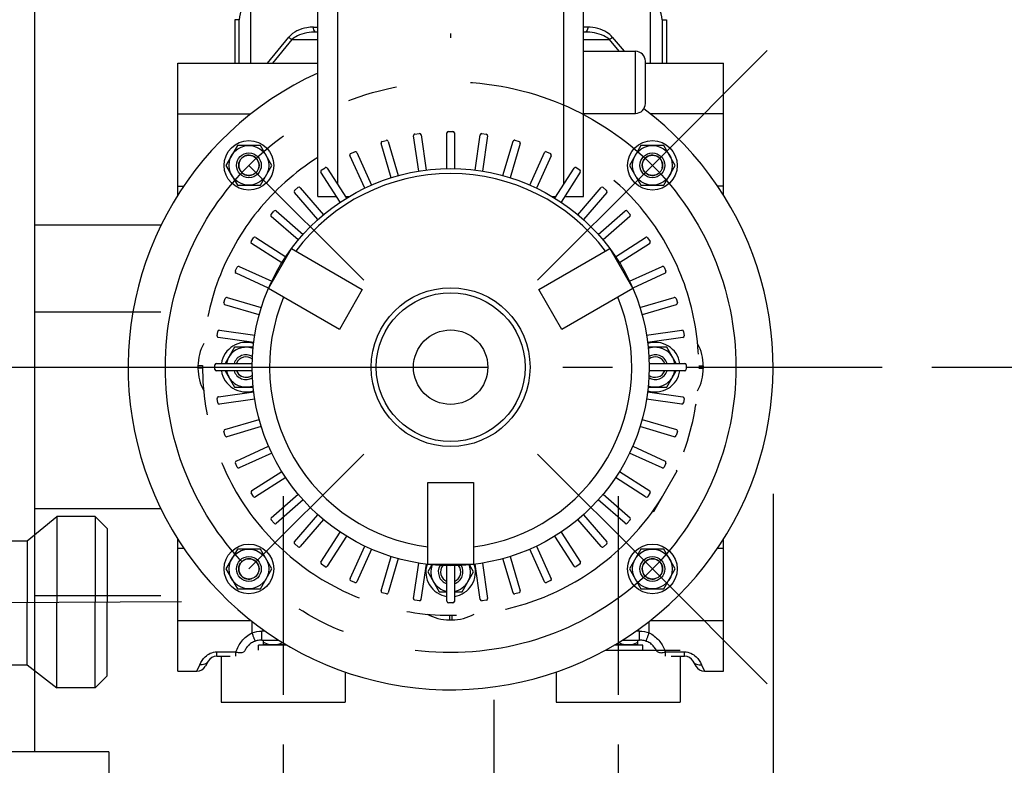
# Model space of a CAD drawing. Units: millimetres. Extents: x 0 to 11880, y 0 to 8400.
# Drawn here: x 9614 to 10011, y 5231 to 5531 of the extents above; entities that cross this region are included whole.
import ezdxf

# ---------------------------------------------------------------- set-up
doc = ezdxf.new("R2010")
doc.units = ezdxf.units.MM
doc.header["$LTSCALE"] = 20
for name, pattern in [('AM_DIN_G_W050', [13.75, 9.75, -1.5, 1, -1.5]), ('AM_DIN_G_W050x2', [6.875, 4.75, -0.875, 0.375, -0.875]), ('AUSGEZOGEN', [0]), ('CENTER', [7, 4, -1, 1, -1]), ('gen3', [6.25, 4.75, -1.5]), ('gen7a', [6.875, 4.75, -0.875, 0.375, -0.875])]:
    doc.linetypes.add(name, pattern=pattern)
for name, color, linetype in [('02___PRT_ALL_AXES', 7, 'Continuous'), ('3', 6, 'gen3'), ('7A', 4, 'gen7a'), ('BEZUGSACHSEN', 7, 'Continuous'), ('DEFAULT_1', 7, 'CENTER'), ('DETAILS', 7, 'Continuous'), ('FASEN', 7, 'Continuous'), ('RUNDUNGEN', 7, 'Continuous'), ('TEXT', 7, 'AUSGEZOGEN')]:
    doc.layers.add(name, color=color, linetype=linetype)
doc.layers.add('AM_5', color=3, linetype='Continuous', lineweight=25)
doc.layers.add('AM_7', color=4, linetype='AM_DIN_G_W050', lineweight=25)
doc.styles.get("Standard").update_dxf_attribs({"font": 'ISOCP.SHX'})
doc.dimstyles.new('AM_DIN$0', dxfattribs={"dimscale": 10, "dimtxt": 3.5, "dimasz": 2.5, "dimexe": 1, "dimexo": 1, "dimgap": 1.5, "dimtad": 1, "dimdsep": 46, "dimtxsty": 'STANDARD', "dimcen": 0, "dimclrd": 256, "dimclre": 256, "dimclrt": 2, "dimadec": 0, "dimazin": 2, "dimtp": 0.1, "dimtm": 0.1, "dimtfac": 0.71, "dimtdec": 3, "dimtmove": 0, "dimatfit": 3, "dimfxl": 1, "dimlwd": -1, "dimlwe": -1, "dimarcsym": 0})
doc.dimstyles.new('AM_ISO$0', dxfattribs={"dimtxt": 3.5, "dimasz": 2.5, "dimexe": 1, "dimexo": 1, "dimgap": 1.5, "dimtad": 1, "dimdsep": 46, "dimtxsty": 'STANDARD', "dimcen": 0, "dimclrd": 256, "dimclre": 256, "dimclrt": 2, "dimadec": 0, "dimazin": 2, "dimtp": 0.1, "dimtm": 0.1, "dimtfac": 0.71, "dimtdec": 3, "dimtmove": 0, "dimatfit": 3, "dimfxl": 1, "dimlwd": -1, "dimlwe": -1, "dimarcsym": 0})

# ---------------------------------------------------------------- blocks, each defined once
blk = doc.blocks.new('*D41')
at = {"layer": 'AM_5', "transparency": 16777216}
for p, q in [((8420.32, 5216.35), (8420.32, 4955.39)), ((9620.32, 5216.35), (9620.32, 4955.39)), ((9135.61, 5135.41), (8914.56, 5135.41)), ((8914.56, 5135.41), (8914.56, 5005.39)), ((9135.61, 5005.39), (9135.61, 5135.41)), ((8914.56, 5005.39), (9135.61, 5005.39)), ((9570.32, 4975.39), (8470.32, 4975.39))]:
    blk.add_line(p, q, dxfattribs=at)
for points in [[(8470.32, 4983.73), (8470.32, 4967.06), (8420.32, 4975.39)], [(9570.32, 4983.73), (9570.32, 4967.06), (9620.32, 4975.39)]]:
    blk.add_solid(points, dxfattribs=at)
at = {"layer": 'DEFPOINTS', "color": 0, "transparency": 16777216}
for p in [(8420.32, 5236.35), (9620.32, 5236.35), (8420.32, 4975.39)]:
    blk.add_point(p, dxfattribs=at)
at = {"layer": 'AM_5', "color": 2, "transparency": 16777216, "insert": (9025.08, 5070.4), "char_height": 70, "attachment_point": 5}
blk.add_mtext('1200', dxfattribs=at)
blk = doc.blocks.new('*D50')
at = {"layer": 'AM_5', "transparency": 16777216}
for p, q in [((9982.07, 5391.35), (10153.1, 5391.35)), ((10133.1, 5341.35), (10133.1, 5271.69)), ((9670.32, 5221.69), (10153.1, 5221.69))]:
    blk.add_line(p, q, dxfattribs=at)
for points in [[(10124.77, 5341.35), (10141.44, 5341.35), (10133.1, 5391.35)], [(10124.77, 5271.69), (10141.44, 5271.69), (10133.1, 5221.69)]]:
    blk.add_solid(points, dxfattribs=at)
at = {"layer": 'DEFPOINTS', "color": 0, "transparency": 16777216}
for p in [(9962.07, 5391.35), (9650.32, 5221.69), (10133.1, 5221.69)]:
    blk.add_point(p, dxfattribs=at)
at = {"layer": 'AM_5', "color": 2, "transparency": 16777216, "insert": (10068.1, 5289.02), "char_height": 70, "attachment_point": 5, "rotation": 90}
blk.add_mtext('170', dxfattribs=at)
blk = doc.blocks.new('*D53')
at = {"layer": 'AM_5', "transparency": 16777216}
for p, q in [((9805.49, 5257.35), (9805.49, 4551.03)), ((8390.32, 5201.35), (8390.32, 4551.03)), ((8440.32, 4571.03), (9755.49, 4571.03))]:
    blk.add_line(p, q, dxfattribs=at)
for points in [[(8440.32, 4579.36), (8440.32, 4562.69), (8390.32, 4571.03)], [(9755.49, 4579.36), (9755.49, 4562.69), (9805.49, 4571.03)]]:
    blk.add_solid(points, dxfattribs=at)
at = {"layer": 'DEFPOINTS', "color": 0, "transparency": 16777216}
for p in [(9805.49, 5277.35), (8390.32, 5221.35), (9805.49, 4571.03)]:
    blk.add_point(p, dxfattribs=at)
at = {"layer": 'AM_5', "color": 2, "transparency": 16777216, "insert": (9097.9, 4636.03), "char_height": 70, "attachment_point": 5}
blk.add_mtext('1415', dxfattribs=at)
blk = doc.blocks.new('*D54')
at = {"layer": 'AM_5', "transparency": 16777216}
for p, q in [((9918.01, 5340.35), (9918.01, 4339.47)), ((8390.32, 5201.35), (8390.32, 4339.47)), ((8440.32, 4359.47), (9868.01, 4359.47))]:
    blk.add_line(p, q, dxfattribs=at)
for points in [[(8440.32, 4367.8), (8440.32, 4351.14), (8390.32, 4359.47)], [(9868.01, 4367.8), (9868.01, 4351.14), (9918.01, 4359.47)]]:
    blk.add_solid(points, dxfattribs=at)
at = {"layer": 'DEFPOINTS', "color": 0, "transparency": 16777216}
for p in [(9918.01, 5360.35), (8390.32, 5221.35), (9918.01, 4359.47)]:
    blk.add_point(p, dxfattribs=at)
at = {"layer": 'AM_5', "color": 2, "transparency": 16777216, "insert": (9154.17, 4424.48), "char_height": 70, "attachment_point": 5}
blk.add_mtext('1528', dxfattribs=at)
blk = doc.blocks.new('auslauf muffe DA')
for p, q in [((-55.07, 2.79), (-53.31, 9.37)), ((-53.31, 9.37), (-50.63, 10.91)), ((-53.31, 9.37), (-36.06, -20.51)), ((-55.07, 2.79), (-40.22, -22.92)), ((-25.38, -48.63), (-40.22, -22.92)), ((-18.81, -50.39), (-36.06, -20.51)), ((-25.38, -48.63), (-18.81, -50.39)), ((-18.81, -50.39), (-16.13, -48.84))]:
    blk.add_line(p, q)
at = {"layer": '3', "ltscale": 5}
for p, q in [((-9.91, 23.13), (-24.63, 14.63)), ((2.59, 1.48), (-9.91, 23.13)), ((-50.63, 10.91), (-39.95, 17.08)), ((-39.95, 17.08), (-22.7, -12.8)), ((-24.63, 14.63), (-39.95, 17.08)), ((-15.97, 19.63), (9.03, -23.67)), ((-24.63, 14.63), (-12.13, -7.02)), ((2.59, 1.48), (15.09, -20.17)), ((0.37, -28.67), (-12.13, -7.02)), ((-5.45, -42.68), (-22.7, -12.8)), ((15.09, -20.17), (0.37, -28.67)), ((0.37, -28.67), (-5.45, -42.68)), ((-16.13, -48.84), (-5.45, -42.68))]:
    blk.add_line(p, q, dxfattribs=at)
at = {"layer": '7A', "ltscale": 5}
blk.add_line((-66.29, -37.77), (28.66, 16.33), dxfattribs=at)

msp = doc.modelspace()

# ---------------------------------------------------------------- linework, layer by layer
at = {"color": 9, "linetype": 'Continuous'}
for p, q in [((9707.49, 5513.85), (9707.49, 5538.98)), ((9868.65, 5513.85), (9868.65, 5538.98)), ((9702.85, 5531.35), (9701.07, 5531.35)), ((9702.85, 5513.85), (9702.85, 5531.35)), ((9873.29, 5531.35), (9875.07, 5531.35)), ((9873.29, 5531.35), (9873.29, 5513.85)), ((9732.81, 5528.35), (9734.57, 5528.35)), ((9843.33, 5528.35), (9841.57, 5528.35)), ((9714.25, 5513.85), (9722.91, 5524.35)), ((9724.06, 5523.35), (9716.23, 5513.85)), ((9724.06, 5523.35), (9734.57, 5523.35)), ((9841.57, 5523.35), (9852.08, 5523.35)), ((9855.99, 5518.61), (9852.08, 5523.35)), ((9853.23, 5524.35), (9857.96, 5518.61)), ((9678.07, 5289.27), (9707.59, 5289.27)), ((9868.55, 5289.27), (9898.07, 5289.27))]:
    msp.add_line(p, q, dxfattribs=at)
at = {"color": 7, "linetype": 'Continuous'}
for p, q in [((9701.07, 5531.35), (9701.07, 5513.85)), ((9875.07, 5531.35), (9875.07, 5513.85)), ((9734.57, 5526.35), (9733.95, 5526.35)), ((9842.19, 5526.35), (9841.57, 5526.35)), ((9678.07, 5513.85), (9734.57, 5513.85)), ((9678.07, 5460.61), (9678.07, 5513.85)), ((9773.64, 5485.25), (9775.41, 5485.5)), ((9776.13, 5484.96), (9778.17, 5470.74)), ((9786.57, 5471.34), (9786.57, 5485.76)), ((9787.15, 5486.34), (9788.94, 5486.34)), ((9789.57, 5485.71), (9789.57, 5471.34)), ((9797.97, 5470.74), (9800.02, 5485.02)), ((9800.68, 5485.51), (9802.45, 5485.25)), ((9764.1, 5467.68), (9760.03, 5481.52)), ((9760.43, 5482.24), (9762.14, 5482.74)), ((9762.93, 5482.31), (9766.97, 5468.52)), ((9775.2, 5470.31), (9773.15, 5484.59)), ((9802.98, 5484.54), (9800.94, 5470.31)), ((9809.17, 5468.52), (9813.23, 5482.36)), ((9816.09, 5481.46), (9812.04, 5467.68)), ((9813.95, 5482.75), (9815.66, 5482.25)), ((9702.13, 5480.67), (9697.52, 5472.67)), ((9711.37, 5480.67), (9702.13, 5480.67)), ((9715.99, 5472.67), (9711.37, 5480.67)), ((9747.77, 5477.38), (9749.4, 5478.12)), ((9750.24, 5477.81), (9756.21, 5464.74)), ((9819.93, 5464.74), (9825.92, 5477.86)), ((9826.69, 5478.14), (9828.32, 5477.4)), ((9864.77, 5480.67), (9860.15, 5472.67)), ((9874.01, 5480.67), (9864.77, 5480.67)), ((9878.63, 5472.67), (9874.01, 5480.67)), ((9753.48, 5463.49), (9747.49, 5476.61)), ((9828.63, 5476.56), (9822.66, 5463.49)), ((9697.52, 5472.67), (9702.13, 5464.67)), ((9711.37, 5464.67), (9715.99, 5472.67)), ((9743.56, 5457.83), (9735.77, 5469.97)), ((9735.94, 5470.77), (9737.44, 5471.73)), ((9738.32, 5471.54), (9746.09, 5459.45)), ((9830.05, 5459.45), (9837.85, 5471.59)), ((9840.34, 5469.92), (9832.58, 5457.83)), ((9838.65, 5471.76), (9840.15, 5470.8)), ((9860.15, 5472.67), (9864.77, 5464.67)), ((9874.01, 5464.67), (9878.63, 5472.67)), ((9702.13, 5464.67), (9711.37, 5464.67)), ((9734.56, 5450.82), (9725.11, 5461.72)), ((9725.17, 5462.54), (9726.52, 5463.71)), ((9727.41, 5463.65), (9736.82, 5452.79)), ((9839.32, 5452.79), (9848.76, 5463.69)), ((9850.99, 5461.68), (9841.58, 5450.82)), ((9849.58, 5463.75), (9850.93, 5462.57)), ((9864.77, 5464.67), (9874.01, 5464.67)), ((9745.66, 5460.11), (9747.18, 5460.11)), ((9828.96, 5460.11), (9830.48, 5460.11)), ((9715.68, 5452.86), (9716.85, 5454.21)), ((9717.74, 5454.28), (9728.6, 5444.87)), ((9847.54, 5444.87), (9858.44, 5454.31)), ((9859.25, 5454.25), (9860.42, 5452.9)), ((9726.64, 5442.6), (9715.74, 5452.05)), ((9860.36, 5452.01), (9849.5, 5442.6)), ((9671.31, 5448.5), (9620.32, 5448.5)), ((9707.66, 5441.93), (9708.63, 5443.44)), ((9709.5, 5443.63), (9721.59, 5435.86)), ((9854.55, 5435.86), (9866.68, 5443.66)), ((9867.48, 5443.48), (9868.45, 5441.98)), ((9719.97, 5433.34), (9707.84, 5441.13)), ((9714.63, 5423.08), (9723.88, 5439.1)), ((9723.88, 5439.1), (9752.46, 5422.6)), ((9823.68, 5422.6), (9852.26, 5439.1)), ((9852.26, 5439.1), (9861.51, 5423.08)), ((9868.26, 5441.1), (9856.17, 5433.34)), ((9701.28, 5429.98), (9702.03, 5431.6)), ((9702.87, 5431.92), (9715.94, 5425.95)), ((9860.2, 5425.95), (9873.32, 5431.94)), ((9874.09, 5431.65), (9874.83, 5430.03)), ((9714.69, 5423.22), (9701.57, 5429.21)), ((9874.52, 5429.19), (9861.45, 5423.22)), ((9743.21, 5406.58), (9714.63, 5423.08)), ((9752.46, 5422.6), (9743.21, 5406.58)), ((9832.93, 5406.58), (9823.68, 5422.6)), ((9861.51, 5423.08), (9832.93, 5406.58)), ((9696.67, 5417.23), (9697.17, 5418.95)), ((9697.96, 5419.38), (9711.75, 5415.33)), ((9864.39, 5415.33), (9878.23, 5419.39)), ((9878.95, 5419), (9879.45, 5417.28)), ((9671.31, 5413.5), (9620.32, 5413.5)), ((9710.9, 5412.45), (9697.06, 5416.51)), ((9879.03, 5416.5), (9865.24, 5412.45)), ((9693.92, 5403.96), (9694.17, 5405.73)), ((9694.89, 5406.27), (9709.11, 5404.22)), ((9867.03, 5404.22), (9881.3, 5406.28)), ((9881.96, 5405.78), (9882.21, 5404.02)), ((9708.68, 5401.25), (9694.41, 5403.31)), ((9881.68, 5403.3), (9867.46, 5401.25)), ((9700.95, 5399.35), (9697.2, 5392.85)), ((9708.48, 5399.35), (9700.95, 5399.35)), ((9875.19, 5399.35), (9867.66, 5399.35)), ((9878.94, 5392.85), (9875.19, 5399.35)), ((9693.08, 5390.43), (9693.08, 5392.22)), ((9708.08, 5389.85), (9693.66, 5389.85)), ((9693.72, 5392.85), (9708.08, 5392.85)), ((9697.2, 5389.85), (9700.95, 5383.35)), ((9868.06, 5392.85), (9882.48, 5392.85)), ((9882.42, 5389.85), (9868.06, 5389.85)), ((9875.19, 5383.35), (9878.94, 5389.85)), ((9883.06, 5392.28), (9883.06, 5390.49)), ((9700.95, 5383.35), (9708.48, 5383.35)), ((9867.66, 5383.35), (9875.19, 5383.35)), ((9694.18, 5376.93), (9693.93, 5378.69)), ((9694.46, 5379.41), (9708.68, 5381.46)), ((9709.11, 5378.49), (9694.84, 5376.43)), ((9881.25, 5376.44), (9867.03, 5378.49)), ((9867.46, 5381.46), (9881.73, 5379.4)), ((9882.22, 5378.75), (9881.97, 5376.98)), ((9697.11, 5366.21), (9710.9, 5370.26)), ((9865.24, 5370.26), (9879.08, 5366.2)), ((9711.75, 5367.38), (9697.91, 5363.32)), ((9878.18, 5363.33), (9864.39, 5367.38)), ((9697.19, 5363.71), (9696.69, 5365.42)), ((9879.47, 5365.48), (9878.97, 5363.76)), ((9701.62, 5353.52), (9714.69, 5359.49)), ((9861.45, 5359.49), (9874.57, 5353.5)), ((9715.94, 5356.76), (9702.82, 5350.77)), ((9873.27, 5350.79), (9860.2, 5356.76)), ((9702.05, 5351.06), (9701.31, 5352.68)), ((9874.86, 5352.73), (9874.11, 5351.11)), ((9707.88, 5341.6), (9719.97, 5349.37)), ((9721.59, 5346.85), (9709.46, 5339.05)), ((9866.64, 5339.08), (9854.55, 5346.85)), ((9856.17, 5349.37), (9868.3, 5341.58)), ((9869.92, 5333.13), (9879.42, 5349.58)), ((9879.01, 5349.82), (9879.42, 5349.58)), ((9778.82, 5344.89), (9797.32, 5344.89)), ((9778.82, 5311.89), (9778.82, 5344.89)), ((9797.32, 5344.89), (9797.32, 5311.89)), ((9708.66, 5339.23), (9707.69, 5340.73)), ((9715.78, 5330.7), (9726.64, 5340.11)), ((9849.5, 5340.11), (9860.4, 5330.66)), ((9868.48, 5340.78), (9867.51, 5339.27)), ((9671.31, 5334.2), (9620.32, 5334.2)), ((9728.6, 5337.84), (9717.7, 5328.4)), ((9858.4, 5328.43), (9847.54, 5337.84)), ((9725.15, 5321.03), (9734.56, 5331.89)), ((9841.58, 5331.89), (9851.03, 5320.99)), ((9869.53, 5333.36), (9869.92, 5333.13)), ((9716.89, 5328.45), (9715.72, 5329.81)), ((9736.82, 5329.92), (9727.38, 5319.02)), ((9848.73, 5319.06), (9839.32, 5329.92)), ((9860.46, 5329.85), (9859.29, 5328.5)), ((9735.8, 5312.79), (9743.56, 5324.88)), ((9746.09, 5323.26), (9738.29, 5311.12)), ((9837.82, 5311.17), (9830.05, 5323.26)), ((9832.58, 5324.88), (9840.37, 5312.74)), ((9678.07, 5268.85), (9678.07, 5322.07)), ((9726.56, 5318.96), (9725.21, 5320.14)), ((9747.51, 5306.15), (9753.48, 5319.22)), ((9822.66, 5319.22), (9828.65, 5306.1)), ((9850.97, 5320.17), (9849.62, 5319)), ((9898.07, 5268.85), (9898.07, 5322.08)), ((9702.13, 5318.04), (9697.52, 5310.04)), ((9711.37, 5318.04), (9702.13, 5318.04)), ((9715.99, 5310.04), (9711.37, 5318.04)), ((9756.21, 5317.97), (9750.22, 5304.85)), ((9760.05, 5301.24), (9764.1, 5315.03)), ((9812.04, 5315.03), (9816.11, 5301.19)), ((9825.9, 5304.9), (9819.93, 5317.97)), ((9864.77, 5318.04), (9860.15, 5310.04)), ((9874.01, 5318.04), (9864.77, 5318.04)), ((9878.63, 5310.04), (9874.01, 5318.04)), ((9737.49, 5310.95), (9735.99, 5311.91)), ((9766.97, 5314.19), (9762.91, 5300.35)), ((9773.16, 5298.17), (9775.2, 5312.4)), ((9778.17, 5311.97), (9776.12, 5297.69)), ((9797.32, 5311.89), (9778.82, 5311.89)), ((9780.49, 5311.72), (9778.83, 5308.85)), ((9786.57, 5297), (9786.57, 5311.37)), ((9789.57, 5311.37), (9789.57, 5296.95)), ((9797.31, 5308.85), (9795.65, 5311.72)), ((9800.01, 5297.75), (9797.97, 5311.97)), ((9800.94, 5312.4), (9802.99, 5298.12)), ((9813.21, 5300.4), (9809.17, 5314.19)), ((9840.2, 5311.94), (9838.7, 5310.98)), ((9697.52, 5310.04), (9702.13, 5302.04)), ((9711.37, 5302.04), (9715.99, 5310.04)), ((9778.83, 5308.85), (9783.45, 5300.85)), ((9792.69, 5300.85), (9797.31, 5308.85)), ((9860.15, 5310.04), (9864.77, 5302.04)), ((9874.01, 5302.04), (9878.63, 5310.04)), ((9749.45, 5304.57), (9747.82, 5305.31)), ((9828.37, 5305.33), (9826.74, 5304.59)), ((9671.31, 5299.2), (9620.32, 5299.2)), ((9702.13, 5302.04), (9711.37, 5302.04)), ((9762.19, 5299.95), (9760.48, 5300.46)), ((9783.45, 5300.85), (9786.57, 5300.85)), ((9789.57, 5300.85), (9792.69, 5300.85)), ((9815.72, 5300.47), (9814, 5299.97)), ((9864.77, 5302.04), (9874.01, 5302.04)), ((9775.46, 5297.2), (9773.69, 5297.46)), ((9788.99, 5296.37), (9787.2, 5296.37)), ((9802.5, 5297.46), (9800.73, 5297.21)), ((9722.08, 5279.35), (9710.57, 5279.35)), ((9710.57, 5277.35), (9710.57, 5279.35)), ((9712.57, 5279.5), (9712.57, 5281.35)), ((9721.82, 5279.5), (9712.57, 5279.5)), ((9713.27, 5279.5), (9713.27, 5279.35)), ((9865.57, 5279.35), (9854.06, 5279.35)), ((9863.57, 5279.5), (9854.32, 5279.5)), ((9862.87, 5279.5), (9862.87, 5279.35)), ((9863.57, 5279.5), (9863.57, 5281.35)), ((9865.57, 5277.35), (9865.57, 5279.35)), ((9678.07, 5268.85), (9685.77, 5268.85)), ((9890.37, 5268.85), (9898.07, 5268.85))]:
    msp.add_line(p, q, dxfattribs=at)
msp.add_line((9650.32, 5236.35), (9650.32, 5221.35))
for centre, radius in [((9706.75, 5472.67), 10), ((9869.39, 5472.67), 10), ((9706.75, 5472.67), 8), ((9869.39, 5472.67), 8), ((9706.75, 5310.04), 10), ((9869.39, 5310.04), 10), ((9706.75, 5310.04), 8), ((9869.39, 5310.04), 8)]:
    msp.add_circle(centre, radius, dxfattribs=at)
for centre, radius, start, end in [((9788.07, 5391.35), 130, 114.3066, 53.2045), ((9773.72, 5484.67), 0.579, 98.1818, 188.1818), ((9775.5, 5484.87), 0.634, 8.1818, 98.1818), ((9787.15, 5485.76), 0.579, 90, 180), ((9788.94, 5485.71), 0.634, 0, 90), ((9800.59, 5484.93), 0.579, 81.8182, 171.8182), ((9802.36, 5484.63), 0.634, 351.8182, 81.8182), ((9760.59, 5481.68), 0.579, 106.3636, 196.3636), ((9762.32, 5482.13), 0.634, 16.3636, 106.3636), ((9813.78, 5482.2), 0.579, 73.6364, 163.6364), ((9815.48, 5481.64), 0.634, 343.6364, 73.6364), ((9748.01, 5476.85), 0.579, 114.5455, 204.5455), ((9749.66, 5477.54), 0.634, 24.5455, 114.5455), ((9826.45, 5477.62), 0.579, 65.4545, 155.4545), ((9828.05, 5476.82), 0.634, 335.4545, 65.4545), ((9736.25, 5470.28), 0.579, 122.7273, 212.7273), ((9737.79, 5471.2), 0.634, 32.7273, 122.7273), ((9838.34, 5471.27), 0.579, 57.2727, 147.2727), ((9839.81, 5470.26), 0.634, 327.2727, 57.2727), ((9725.55, 5462.1), 0.579, 130.9091, 220.9091), ((9726.94, 5463.23), 0.634, 40.9091, 130.9091), ((9849.2, 5463.31), 0.579, 49.0909, 139.0909), ((9850.51, 5462.1), 0.634, 319.0909, 49.0909), ((9717.33, 5453.8), 0.634, 49.0909, 139.0909), ((9858.82, 5453.88), 0.579, 40.9091, 130.9091), ((9716.12, 5452.48), 0.579, 139.0909, 229.0909), ((9859.95, 5452.49), 0.634, 310.9091, 40.9091), ((9708.15, 5441.62), 0.579, 147.2727, 237.2727), ((9709.16, 5443.1), 0.634, 57.2727, 147.2727), ((9866.99, 5443.17), 0.579, 32.7273, 122.7273), ((9867.91, 5441.64), 0.634, 302.7273, 32.7273), ((9701.81, 5429.74), 0.579, 155.4545, 245.4545), ((9702.6, 5431.34), 0.634, 65.4545, 155.4545), ((9873.57, 5431.41), 0.579, 24.5455, 114.5455), ((9874.26, 5429.76), 0.634, 294.5455, 24.5455), ((9697.78, 5418.77), 0.634, 73.6364, 163.6364), ((9878.4, 5418.84), 0.579, 16.3636, 106.3636), ((9697.23, 5417.07), 0.579, 163.6364, 253.6364), ((9878.85, 5417.11), 0.634, 286.3636, 16.3636), ((9694.8, 5405.64), 0.634, 81.8182, 171.8182), ((9881.39, 5405.7), 0.579, 8.1818, 98.1818), ((9694.49, 5403.88), 0.579, 171.8182, 261.8182), ((9881.59, 5403.93), 0.634, 278.1818, 8.1818), ((9705.57, 5391.35), 10, 72.0635, 171.3545), ((9705.57, 5391.35), 8, 69.0151, 169.1535), ((9870.57, 5391.35), 10, 8.6455, 107.9365), ((9870.57, 5391.35), 8, 10.8465, 110.9849), ((9693.72, 5392.22), 0.634, 90, 180), ((9693.66, 5390.43), 0.579, 180, 270), ((9705.57, 5391.35), 10, 188.6455, 287.9145), ((9705.57, 5391.35), 8, 190.8465, 290.9855), ((9870.57, 5391.35), 10, 252.0855, 351.3545), ((9870.57, 5391.35), 8, 249.0145, 349.1535), ((9882.42, 5390.49), 0.634, 270, 0), ((9882.48, 5392.28), 0.579, 0, 90), ((9694.55, 5378.78), 0.634, 98.1818, 188.1818), ((9881.65, 5378.83), 0.579, 351.8182, 81.8182), ((9694.75, 5377.01), 0.579, 188.1818, 278.1818), ((9881.34, 5377.07), 0.634, 261.8182, 351.8182), ((9697.29, 5365.6), 0.634, 106.3636, 196.3636), ((9878.91, 5365.64), 0.579, 343.6364, 73.6364), ((9697.74, 5363.87), 0.579, 196.3636, 286.3636), ((9878.36, 5363.94), 0.634, 253.6364, 343.6364), ((9701.88, 5352.95), 0.634, 114.5455, 204.5455), ((9702.58, 5351.3), 0.579, 204.5455, 294.5455), ((9873.54, 5351.37), 0.634, 245.4545, 335.4545), ((9874.33, 5352.97), 0.579, 335.4545, 65.4545), ((9708.23, 5341.07), 0.634, 122.7273, 212.7273), ((9709.15, 5339.54), 0.579, 212.7273, 302.7273), ((9866.98, 5339.61), 0.634, 237.2727, 327.2727), ((9867.99, 5341.09), 0.579, 327.2727, 57.2727), ((9716.19, 5330.22), 0.634, 130.9091, 220.9091), ((9860.02, 5330.23), 0.579, 319.0909, 49.0909), ((9717.32, 5328.83), 0.579, 220.9091, 310.9091), ((9858.81, 5328.91), 0.634, 229.0909, 319.0909), ((9725.63, 5320.61), 0.634, 139.0909, 229.0909), ((9726.94, 5319.4), 0.579, 229.0909, 319.0909), ((9849.2, 5319.48), 0.634, 220.9091, 310.9091), ((9850.59, 5320.61), 0.579, 310.9091, 40.9091), ((9736.33, 5312.45), 0.634, 147.2727, 237.2727), ((9737.8, 5311.43), 0.579, 237.2727, 327.2727), ((9788.07, 5308.85), 10, 162.0995, 261.3565), ((9788.07, 5308.85), 8, 159.072, 259.1609), ((9788.07, 5308.85), 10, 278.6435, 17.9005), ((9788.07, 5308.85), 8, 280.8391, 20.928), ((9838.35, 5311.51), 0.634, 212.7273, 302.7273), ((9839.89, 5312.43), 0.579, 302.7273, 32.7273), ((9748.09, 5305.89), 0.634, 155.4545, 245.4545), ((9749.69, 5305.09), 0.579, 245.4545, 335.4545), ((9826.48, 5305.17), 0.634, 204.5455, 294.5455), ((9828.13, 5305.86), 0.579, 294.5455, 24.5455), ((9760.66, 5301.07), 0.634, 163.6364, 253.6364), ((9762.36, 5300.51), 0.579, 253.6364, 343.6364), ((9813.82, 5300.58), 0.634, 196.3636, 286.3636), ((9815.55, 5301.03), 0.579, 286.3636, 16.3636), ((9773.78, 5298.08), 0.634, 171.8182, 261.8182), ((9775.55, 5297.78), 0.579, 261.8182, 351.8182), ((9787.2, 5297), 0.634, 180, 270), ((9788.99, 5296.95), 0.579, 270, 0), ((9800.64, 5297.84), 0.634, 188.1818, 278.1818), ((9802.42, 5298.04), 0.579, 278.1818, 8.1818)]:
    msp.add_arc(centre, radius, start, end, dxfattribs=at)
at = {"color": 2, "linetype": 'Continuous'}
for centre, start, end in [((9706.75, 5472.67), 345, 285), ((9869.39, 5472.67), 345, 285), ((9705.57, 5391.35), 51.179, 158.535), ((9870.57, 5391.35), 21.4609, 128.8218), ((9705.57, 5391.35), 201.465, 285), ((9870.57, 5391.35), 231.2694, 285), ((9706.75, 5310.04), 345, 285), ((9788.07, 5308.85), 141.1451, 248.5388), ((9788.07, 5308.85), 345, 38.8528), ((9869.39, 5310.04), 345, 285)]:
    msp.add_arc(centre, 4.1, start, end, dxfattribs=at)
at = {"color": 9, "linetype": 'Continuous'}
for points, knots in [([(9707.49, 5538.98), (9706.08, 5538.46), (9703.6, 5536.13), (9702.89, 5532.96), (9702.85, 5531.35)], [0, 0, 0, 0, 0.483424, 1, 1, 1, 1]), ([(9873.29, 5531.35), (9873.26, 5532.96), (9872.54, 5536.11), (9870.07, 5538.48), (9868.65, 5538.98)], [0, 0, 0, 0, 0.516492, 1, 1, 1, 1]), ([(9732.81, 5528.35), (9731.92, 5528.33), (9728.35, 5528.09), (9724.58, 5526.5), (9722.91, 5524.35)], [0, 0, 0, 0, 0.246259, 1, 1, 1, 1]), ([(9733.95, 5526.35), (9731.35, 5526.35), (9727.75, 5525.8), (9724.72, 5523.96), (9724.06, 5523.35)], [0, 0, 0, 0, 0.743705, 1, 1, 1, 1]), ([(9733.95, 5526.35), (9733.8, 5526.35), (9732.99, 5526.69), (9732.81, 5527.7), (9732.81, 5528.35)], [0, 0, 0, 0, 0.190062, 1, 1, 1, 1]), ([(9843.33, 5528.35), (9843.33, 5528.1), (9843.28, 5527.34), (9842.73, 5526.35), (9842.19, 5526.35)], [0, 0, 0, 0, 0.321278, 1, 1, 1, 1]), ([(9852.08, 5523.35), (9851.42, 5523.96), (9848.38, 5525.79), (9844.79, 5526.35), (9842.19, 5526.35)], [0, 0, 0, 0, 0.256296, 1, 1, 1, 1]), ([(9853.23, 5524.35), (9852.64, 5525.11), (9849.77, 5527.45), (9846, 5528.27), (9843.33, 5528.35)], [0, 0, 0, 0, 0.263815, 1, 1, 1, 1])]:
    msp.add_open_spline(points, degree=3, knots=knots, dxfattribs=at)
for points in [[(9722.91, 5524.35), (9723.19, 5524.01), (9723.52, 5523.61), (9723.95, 5523.52)], [(9853.23, 5524.35), (9852.95, 5524.01), (9852.62, 5523.61), (9852.18, 5523.51)]]:
    msp.add_open_spline(points, degree=3, dxfattribs=at)
at = {"color": 7, "linetype": 'Continuous'}
for points in [[(9712.57, 5280.59), (9713.4, 5280.11), (9714.29, 5279.71), (9715.22, 5279.5)], [(9717.92, 5279.5), (9718.75, 5279.69), (9719.55, 5280.03), (9720.3, 5280.44)], [(9855.84, 5280.44), (9856.59, 5280.03), (9857.39, 5279.69), (9858.22, 5279.5)], [(9860.92, 5279.5), (9861.85, 5279.71), (9862.74, 5280.11), (9863.57, 5280.59)]]:
    msp.add_open_spline(points, degree=3, dxfattribs=at)
at = {"layer": '02___PRT_ALL_AXES', "color": 7, "linetype": 'Continuous'}
for p, q in [((9695.57, 5274.85), (9695.57, 5256.35)), ((9850.54, 5277.35), (9880.57, 5277.35)), ((9880.57, 5274.85), (9880.57, 5256.35)), ((9745.57, 5268.52), (9745.57, 5256.35)), ((9830.57, 5268.52), (9830.57, 5256.35)), ((9695.57, 5256.35), (9745.57, 5256.35)), ((9830.57, 5256.35), (9880.57, 5256.35))]:
    msp.add_line(p, q, dxfattribs=at)
at = {"layer": 'AM_7', "linetype": 'AM_DIN_G_W050x2'}
msp.add_line((9788.07, 7038.34), (9788.07, 5523.99), dxfattribs=at)
at = {"layer": 'AM_7'}
for p, q in [((9869.39, 5472.67), (9915.7, 5518.99)), ((9706.75, 5472.67), (9753.07, 5426.36)), ((9869.39, 5472.67), (9823.07, 5426.36)), ((9608.32, 5391.34), (9962.07, 5391.35)), ((9706.75, 5310.04), (9753.07, 5356.35)), ((9869.39, 5310.04), (9823.07, 5356.35)), ((9869.39, 5310.04), (9915.7, 5263.72))]:
    msp.add_line(p, q, dxfattribs=at)
msp.add_circle((9788.07, 5391.35), 115, dxfattribs=at)
at = {"layer": 'BEZUGSACHSEN', "color": 7, "linetype": 'Continuous'}
for p, q in [((9841.57, 5460.11), (9841.57, 5541.11)), ((9841.57, 5518.61), (9862.57, 5518.61)), ((9866.57, 5513.85), (9898.07, 5513.85)), ((9898.07, 5460.61), (9898.07, 5513.85)), ((9841.57, 5493.61), (9862.57, 5493.61))]:
    msp.add_line(p, q, dxfattribs=at)
msp.add_circle((9788.07, 5391.35), 15, dxfattribs=at)
at = {"layer": 'BEZUGSACHSEN', "color": 7, "linetype": 'CENTER'}
msp.add_arc((9788.07, 5391.35), 100, 122.3513, 57.6487, dxfattribs=at)
at = {"layer": 'DEFAULT_1', "color": 7, "linetype": 'CENTER'}
for p, q in [((9720.57, 5339.35), (9720.57, 5217.35)), ((9855.57, 5339.35), (9855.57, 5217.35))]:
    msp.add_line(p, q, dxfattribs=at)
at = {"layer": 'DETAILS', "color": 7, "linetype": 'Continuous'}
for centre, radius in [((9706.75, 5472.67), 5), ((9869.39, 5472.67), 5), ((9706.75, 5472.67), 4.1), ((9869.39, 5472.67), 4.1), ((9706.75, 5310.04), 5), ((9869.39, 5310.04), 5), ((9706.75, 5310.04), 4.1), ((9869.39, 5310.04), 4.1)]:
    msp.add_circle(centre, radius, dxfattribs=at)
for centre, radius, start, end in [((9705.57, 5391.35), 5, 58.2764, 162.5252), ((9705.57, 5391.35), 4.1, 51.1487, 158.536), ((9870.57, 5391.35), 5, 17.4748, 121.7236), ((9870.57, 5391.35), 4.1, 21.464, 128.8513), ((9705.57, 5391.35), 5, 197.4748, 301.7117), ((9705.57, 5391.35), 4.1, 201.464, 308.7597), ((9870.57, 5391.35), 5, 238.2883, 342.5252), ((9870.57, 5391.35), 4.1, 231.2403, 338.536), ((9788.07, 5308.85), 5, 148.398, 252.5252), ((9788.07, 5308.85), 4.1, 141.1064, 248.5332), ((9788.07, 5308.85), 5, 287.4748, 31.602), ((9788.07, 5308.85), 4.1, 291.4668, 38.8936)]:
    msp.add_arc(centre, radius, start, end, dxfattribs=at)
at = {"layer": 'FASEN', "color": 7, "linetype": 'Continuous'}
for p, q in [((9734.57, 5460.11), (9734.57, 5541.11)), ((9742.57, 5464.93), (9742.57, 5541.11)), ((9833.57, 5541.11), (9833.57, 5464.93)), ((9734.57, 5460.11), (9742.1, 5460.11)), ((9834.04, 5460.11), (9841.57, 5460.11))]:
    msp.add_line(p, q, dxfattribs=at)
at = {"layer": 'RUNDUNGEN', "color": 9, "linetype": 'Continuous'}
for p, q in [((9862.57, 5493.61), (9862.57, 5518.61)), ((9678.07, 5493.44), (9707.59, 5493.44)), ((9898.07, 5493.44), (9868.55, 5493.44)), ((9678.07, 5464.27), (9680.45, 5464.27)), ((9898.07, 5464.27), (9895.69, 5464.27)), ((9688.08, 5391.83), (9686.22, 5391.84)), ((9688.08, 5390.88), (9686.22, 5390.87)), ((9888.06, 5391.83), (9889.92, 5391.84)), ((9888.06, 5390.88), (9889.92, 5390.87)), ((9678.07, 5318.44), (9680.45, 5318.44)), ((9895.69, 5318.44), (9898.07, 5318.44)), ((9787.59, 5291.36), (9787.58, 5289.5)), ((9788.55, 5291.36), (9788.56, 5289.5)), ((9708.07, 5284.26), (9708.07, 5288.89)), ((9868.07, 5284.26), (9868.07, 5288.89)), ((9693.84, 5276.63), (9701.48, 5276.63)), ((9693.84, 5274.85), (9693.84, 5276.63)), ((9701.48, 5274.85), (9701.48, 5276.63)), ((9874.66, 5276.63), (9882.3, 5276.63)), ((9874.66, 5274.85), (9874.66, 5276.63)), ((9882.3, 5274.85), (9882.3, 5276.63)), ((9685.76, 5268.85), (9686.92, 5271.45)), ((9889.22, 5271.45), (9890.38, 5268.85))]:
    msp.add_line(p, q, dxfattribs=at)
at = {"layer": 'RUNDUNGEN', "color": 7, "linetype": 'Continuous'}
for p, q in [((9866.57, 5497.61), (9866.57, 5514.61)), ((9706.12, 5278.71), (9705.85, 5278.37)), ((9706.11, 5278.7), (9705.85, 5278.37)), ((9706.41, 5279.04), (9706.11, 5278.71)), ((9706.73, 5279.36), (9706.4, 5279.04)), ((9706.72, 5279.36), (9706.4, 5279.04)), ((9707.06, 5279.67), (9706.72, 5279.36)), ((9707.43, 5279.95), (9707.06, 5279.66)), ((9707.81, 5280.21), (9707.42, 5279.94)), ((9707.8, 5280.21), (9707.42, 5279.94)), ((9708.2, 5280.45), (9707.8, 5280.21)), ((9708.61, 5280.66), (9708.19, 5280.44)), ((9709.04, 5280.84), (9708.6, 5280.65)), ((9709.35, 5280.95), (9709.03, 5280.83)), ((9709.64, 5281.04), (9709.35, 5280.95)), ((9711.95, 5281.35), (9718.81, 5281.35)), ((9857.32, 5281.35), (9864.19, 5281.35)), ((9866.79, 5280.95), (9866.49, 5281.04)), ((9866.76, 5280.96), (9866.5, 5281.04)), ((9867.11, 5280.83), (9866.79, 5280.95)), ((9867.11, 5280.83), (9866.79, 5280.95)), ((9867.54, 5280.65), (9867.1, 5280.84)), ((9867.95, 5280.44), (9867.53, 5280.66)), ((9868.34, 5280.21), (9867.94, 5280.45)), ((9868.72, 5279.94), (9868.34, 5280.21)), ((9869.08, 5279.67), (9868.71, 5279.95)), ((9869.08, 5279.66), (9868.72, 5279.95)), ((9869.42, 5279.36), (9869.08, 5279.67)), ((9869.74, 5279.04), (9869.41, 5279.36)), ((9870.03, 5278.7), (9869.73, 5279.04)), ((9870.29, 5278.37), (9870.02, 5278.71)), ((9693.84, 5274.85), (9699.24, 5274.85)), ((9705.2, 5277.34), (9705.2, 5277.34)), ((9705.2, 5277.34), (9705.2, 5277.34)), ((9705.61, 5278.03), (9705.39, 5277.68)), ((9705.85, 5278.37), (9705.61, 5278.02)), ((9870.53, 5278.02), (9870.29, 5278.37)), ((9870.75, 5277.68), (9870.53, 5278.03)), ((9870.74, 5277.69), (9870.53, 5278.03)), ((9870.93, 5277.35), (9870.74, 5277.68)), ((9876.9, 5274.85), (9882.3, 5274.85)), ((9690.38, 5272.85), (9689.22, 5270.85)), ((9885.76, 5272.85), (9886.92, 5270.85))]:
    msp.add_line(p, q, dxfattribs=at)
for points in [[(9711.03, 5281.31), (9710.54, 5281.24), (9710.07, 5281.15), (9709.64, 5281.04)], [(9711.95, 5281.35), (9711.54, 5281.35), (9711.03, 5281.31)], [(9866.5, 5281.04), (9866.06, 5281.16), (9865.59, 5281.25), (9865.1, 5281.31), (9864.59, 5281.35), (9864.19, 5281.35)], [(9867.94, 5280.45), (9867.53, 5280.66), (9867.1, 5280.84)], [(9705.39, 5277.68), (9705.2, 5277.34), (9705.08, 5277.1)], [(9705.4, 5277.68), (9705.2, 5277.34), (9705.2, 5277.34)]]:
    msp.add_lwpolyline(points, dxfattribs=at)
for radius in [80, 32]:
    msp.add_circle((9788.07, 5391.35), radius, dxfattribs=at)
at = {"layer": 'RUNDUNGEN', "color": 9, "linetype": 'Continuous'}
msp.add_circle((9788.07, 5391.35), 30, dxfattribs=at)
at = {"layer": 'RUNDUNGEN', "color": 7, "linetype": 'Continuous'}
for centre, start, end in [((9862.57, 5514.61), 360, 90), ((9862.57, 5497.61), 270, 0), ((9693.84, 5270.85), 89.9998, 150.0003), ((9882.3, 5270.85), 30.0001, 90), ((9685.76, 5272.85), 270.0001, 330), ((9890.38, 5272.85), 210, 269.9999)]:
    msp.add_arc(centre, 4, start, end, dxfattribs=at)
at = {"layer": 'RUNDUNGEN', "color": 9, "linetype": 'Continuous'}
for centre, radius, start, end in [((9788.07, 5391.35), 78, 36.8107, 143.1893), ((9788.07, 5391.35), 73, 157.2797, 262.7203), ((9788.07, 5391.35), 73, 277.2797, 22.7203), ((9788.07, 5391.35), 101.86, 179.7269, 180.2731), ((9788.07, 5391.35), 101.86, 359.7269, 0.2731), ((9788.07, 5391.35), 101.86, 269.7269, 270.2731), ((9707.96, 5065.96), 219.1, 88.5923, 88.9519), ((9868.18, 5065.96), 219.1, 91.0481, 91.4081), ((9857.93, 5270.32), 17.88, 20.6715, 23.165)]:
    msp.add_arc(centre, radius, start, end, dxfattribs=at)
for points in [[(9688.53, 5400.84), (9687.05, 5398.12), (9686.23, 5394.94), (9686.22, 5391.84)], [(9889.92, 5391.84), (9889.91, 5394.94), (9889.09, 5398.12), (9887.61, 5400.84)], [(9686.22, 5390.87), (9686.23, 5387.77), (9687.05, 5384.59), (9688.53, 5381.87)], [(9887.61, 5381.87), (9889.09, 5384.59), (9889.91, 5387.77), (9889.92, 5390.87)], [(9778.58, 5291.82), (9781.3, 5290.34), (9784.49, 5289.52), (9787.58, 5289.5)], [(9788.56, 5289.5), (9791.65, 5289.52), (9794.84, 5290.34), (9797.56, 5291.82)], [(9708.07, 5284.26), (9709.28, 5284.79), (9710.64, 5285.05), (9711.97, 5285.02)], [(9864.17, 5285.02), (9865.5, 5285.05), (9866.86, 5284.79), (9868.07, 5284.26)]]:
    msp.add_open_spline(points, degree=3, dxfattribs=at)
for points, knots in [([(9701.48, 5276.63), (9702.07, 5278.18), (9703.7, 5281.25), (9706.45, 5283.55), (9708.07, 5284.26)], [0, 0, 0, 0, 0.482734, 1, 1, 1, 1]), ([(9709.35, 5280.95), (9709.32, 5280.94), (9709.28, 5281.07), (9709.19, 5281.2), (9709.07, 5281.52), (9708.91, 5281.91), (9708.73, 5282.4), (9708.44, 5283.19), (9708.22, 5283.82), (9708.07, 5284.26)], [0, 0, 0, 0, 0.020197, 0.075927, 0.166188, 0.288129, 0.437766, 0.61018, 1, 1, 1, 1]), ([(9711.95, 5281.35), (9711.97, 5281.35), (9711.94, 5281.44), (9711.96, 5281.52), (9711.95, 5281.7), (9711.96, 5282), (9711.96, 5282.45), (9711.96, 5282.99), (9711.97, 5283.86), (9711.97, 5284.55), (9711.97, 5285.02)], [0, 0, 0, 0, 0.018831, 0.042187, 0.074596, 0.165386, 0.288075, 0.43843, 0.611274, 1, 1, 1, 1]), ([(9864.19, 5281.35), (9864.17, 5281.35), (9864.2, 5281.44), (9864.18, 5281.52), (9864.19, 5281.7), (9864.18, 5282), (9864.18, 5282.45), (9864.18, 5282.99), (9864.18, 5283.86), (9864.17, 5284.55), (9864.17, 5285.02)], [0, 0, 0, 0, 0.018831, 0.042187, 0.074596, 0.165386, 0.288075, 0.43843, 0.611274, 1, 1, 1, 1]), ([(9866.79, 5280.95), (9866.82, 5280.94), (9866.86, 5281.07), (9866.95, 5281.2), (9867.07, 5281.52), (9867.23, 5281.91), (9867.41, 5282.4), (9867.7, 5283.19), (9867.92, 5283.82), (9868.07, 5284.26)], [0, 0, 0, 0, 0.020198, 0.075928, 0.16619, 0.288131, 0.437768, 0.610182, 1, 1, 1, 1]), ([(9868.07, 5284.26), (9869.56, 5283.61), (9872.14, 5281.55), (9873.76, 5278.77), (9874.37, 5277.35)], [0, 0, 0, 0, 0.51386, 1, 1, 1, 1]), ([(9686.92, 5271.45), (9687.44, 5272.63), (9688.66, 5274.47), (9691.19, 5276.23), (9692.94, 5276.63), (9693.84, 5276.63)], [0, 0, 0, 0, 0.428051, 0.702738, 1, 1, 1, 1]), ([(9701.48, 5276.63), (9701.88, 5276.5), (9703.01, 5276.19), (9704.71, 5276.35), (9705.08, 5277.1)], [0, 0, 0, 0, 0.330799, 1, 1, 1, 1]), ([(9871.06, 5277.1), (9871.17, 5276.89), (9871.7, 5276.38), (9873.05, 5276.22), (9874.09, 5276.44), (9874.66, 5276.63)], [0, 0, 0, 0, 0.181854, 0.535855, 1, 1, 1, 1]), ([(9882.3, 5276.63), (9883.2, 5276.63), (9884.95, 5276.23), (9887.48, 5274.47), (9888.7, 5272.63), (9889.22, 5271.45)], [0, 0, 0, 0, 0.297262, 0.571948, 1, 1, 1, 1]), ([(9690.38, 5272.85), (9690.07, 5272.32), (9688.97, 5271.42), (9687.59, 5271.34), (9686.92, 5271.45)], [0, 0, 0, 0, 0.473628, 1, 1, 1, 1]), ([(9885.76, 5272.85), (9886.07, 5272.32), (9887.17, 5271.42), (9888.55, 5271.34), (9889.22, 5271.45)], [0, 0, 0, 0, 0.473628, 1, 1, 1, 1])]:
    msp.add_open_spline(points, degree=3, knots=knots, dxfattribs=at)
at = {"layer": 'TEXT', "color": 7, "linetype": 'AUSGEZOGEN'}
for p, q in [((9620.32, 6806.35), (9620.32, 5236.35)), ((9650.32, 5236.35), (8390.32, 5236.35))]:
    msp.add_line(p, q, dxfattribs=at)

# ---------------------------------------------------------------- block references
at = {"xscale": -1, "rotation": 29.99999999999797}
msp.add_blockref('auslauf muffe DA', (9603.3, 5296.37), dxfattribs=at)

# ---------------------------------------------------------------- dimensions: what is measured, and where the dimension line sits
at = {"layer": 'AM_5'}
for base, p1, p2, angle, dimstyle, override, picture, middle in [((10133.1, 5221.69), (9962.07, 5391.35), (9650.32, 5221.69), 90, 'AM_DIN$0', {"dimscale": 20, "dimdec": 0}, '*D50', (10133.1, 5289.02)), ((8420.32, 4975.39), (9620.32, 5236.35), (8420.32, 5236.35), 180, 'AM_ISO$0', {"dimscale": 20, "dimgap": -1.5, "dimdec": 0}, '*D41', (9025.08, 4975.39))]:
    dim = msp.add_linear_dim(base=base, p1=p1, p2=p2, angle=angle, dimstyle=dimstyle, override=override, dxfattribs=at)
    dim.commit()
    dim.dimension.update_dxf_attribs({"geometry": picture, "text_midpoint": middle, "dimtype": 160})
for base, p2, picture, middle in [((9918.01, 4359.47), (9918.01, 5360.35), '*D54', (9154.17, 4424.48)), ((9805.49, 4571.03), (9805.49, 5277.35), '*D53', (9097.9, 4636.03))]:
    dim = msp.add_linear_dim(base=base, p1=(8390.32, 5221.35), p2=p2, angle=0, dimstyle='AM_DIN$0', override={"dimscale": 20, "dimdec": 0}, dxfattribs=at)
    dim.commit()
    dim.dimension.update_dxf_attribs({"geometry": picture, "text_midpoint": middle})

doc.saveas('drawing.dxf')
